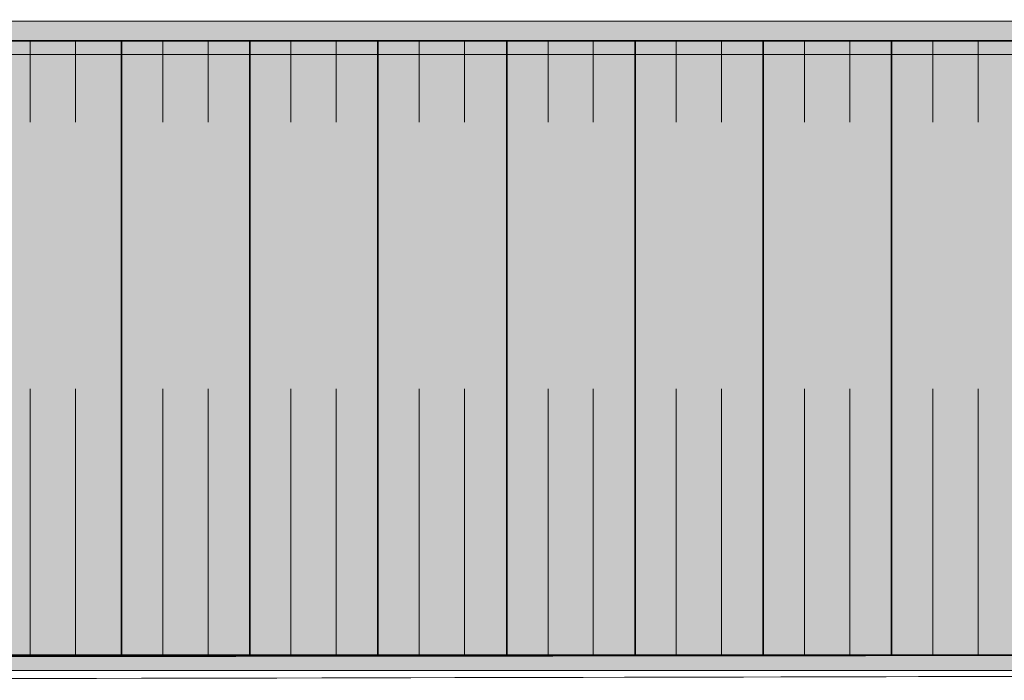
# Model space of a CAD drawing. Units: inches. Extents: x 0.3 to 10.6, y 0.3 to 8.2.
# Drawn here: x 2.2 to 2.6, y 2 to 2.3 of the extents above; entities that cross this region are included whole.
import ezdxf

# ---------------------------------------------------------------- set-up
doc = ezdxf.new("R2010")
doc.units = ezdxf.units.IN
doc.header["$MEASUREMENT"] = 0
for name, pattern in [('AI-Linetype-12', [0.055556, 0.027778, -0.027778]), ('AI-Linetype-13', [0.055556, 0.027778, -0.027778]), ('AI-Linetype-14', [0.055556, 0.027778, -0.027778]), ('AI-Linetype-15', [0.055556, 0.027778, -0.027778]), ('AI-Linetype-16', [0.055556, 0.027778, -0.027778]), ('AI-Linetype-17', [0.055556, 0.027778, -0.027778]), ('AI-Linetype-18', [0.055556, 0.027778, -0.027778]), ('AI-Linetype-19', [0.055556, 0.027778, -0.027778]), ('AI-Linetype-20', [0.055556, 0.027778, -0.027778]), ('AI-Linetype-21', [0.055556, 0.027778, -0.027778]), ('AI-Linetype-22', [0.055556, 0.027778, -0.027778]), ('AI-Linetype-23', [0.055556, 0.027778, -0.027778]), ('AI-Linetype-24', [0.055556, 0.027778, -0.027778]), ('AI-Linetype-25', [0.055556, 0.027778, -0.027778]), ('AI-Linetype-26', [0.055556, 0.027778, -0.027778]), ('AI-Linetype-27', [0.055556, 0.027778, -0.027778])]:
    doc.linetypes.add(name, pattern=pattern)
doc.layers.add('TEXT', color=7, linetype='Continuous')

# ---------------------------------------------------------------- blocks, each defined once
blk = doc.blocks.new('block 3441')
at = {"layer": 'TEXT', "color": 7, "lineweight": 35, "true_color": 0xffffff}
blk.add_lwpolyline([(2.17496, 2.01928), (2.17496, 2.2497)], dxfattribs=at)
at = {"layer": 'TEXT', "color": 7, "linetype": 'AI-Linetype-12', "lineweight": 18, "true_color": 0xffffff}
blk.add_lwpolyline([(2.19042, 2.01928), (2.19042, 2.24975)], dxfattribs=at)
at = {"layer": 'TEXT', "color": 7, "linetype": 'AI-Linetype-13', "lineweight": 18, "true_color": 0xffffff}
blk.add_lwpolyline([(2.20741, 2.01928), (2.20741, 2.24975)], dxfattribs=at)
blk = doc.blocks.new('block 3442')
at = {"layer": 'TEXT', "color": 7, "lineweight": 35, "true_color": 0xffffff}
blk.add_lwpolyline([(2.22463, 2.01928), (2.22463, 2.2497)], dxfattribs=at)
at = {"layer": 'TEXT', "color": 7, "linetype": 'AI-Linetype-14', "lineweight": 18, "true_color": 0xffffff}
blk.add_lwpolyline([(2.24009, 2.01928), (2.24009, 2.24975)], dxfattribs=at)
at = {"layer": 'TEXT', "color": 7, "linetype": 'AI-Linetype-15', "lineweight": 18, "true_color": 0xffffff}
blk.add_lwpolyline([(2.25708, 2.01928), (2.25708, 2.24975)], dxfattribs=at)
blk = doc.blocks.new('block 3443')
at = {"layer": 'TEXT', "color": 7, "lineweight": 35, "true_color": 0xffffff}
blk.add_lwpolyline([(2.27273, 2.01928), (2.27273, 2.2497)], dxfattribs=at)
at = {"layer": 'TEXT', "color": 7, "linetype": 'AI-Linetype-16', "lineweight": 18, "true_color": 0xffffff}
blk.add_lwpolyline([(2.2882, 2.01928), (2.2882, 2.24975)], dxfattribs=at)
at = {"layer": 'TEXT', "color": 7, "linetype": 'AI-Linetype-17', "lineweight": 18, "true_color": 0xffffff}
blk.add_lwpolyline([(2.30519, 2.01928), (2.30519, 2.24975)], dxfattribs=at)
blk = doc.blocks.new('block 3444')
at = {"layer": 'TEXT', "color": 7, "lineweight": 35, "true_color": 0xffffff}
blk.add_lwpolyline([(2.32084, 2.01928), (2.32084, 2.2497)], dxfattribs=at)
at = {"layer": 'TEXT', "color": 7, "linetype": 'AI-Linetype-18', "lineweight": 18, "true_color": 0xffffff}
blk.add_lwpolyline([(2.3363, 2.01928), (2.3363, 2.24975)], dxfattribs=at)
at = {"layer": 'TEXT', "color": 7, "linetype": 'AI-Linetype-19', "lineweight": 18, "true_color": 0xffffff}
blk.add_lwpolyline([(2.35329, 2.01928), (2.35329, 2.24975)], dxfattribs=at)
blk = doc.blocks.new('block 3445')
at = {"layer": 'TEXT', "color": 7, "lineweight": 35, "true_color": 0xffffff}
blk.add_lwpolyline([(2.36917, 2.01928), (2.36917, 2.24988)], dxfattribs=at)
at = {"layer": 'TEXT', "color": 7, "linetype": 'AI-Linetype-20', "lineweight": 18, "true_color": 0xffffff}
blk.add_lwpolyline([(2.38463, 2.01928), (2.38463, 2.24975)], dxfattribs=at)
at = {"layer": 'TEXT', "color": 7, "linetype": 'AI-Linetype-21', "lineweight": 18, "true_color": 0xffffff}
blk.add_lwpolyline([(2.40162, 2.01928), (2.40162, 2.24975)], dxfattribs=at)
blk = doc.blocks.new('block 3446')
at = {"layer": 'TEXT', "color": 7, "lineweight": 35, "true_color": 0xffffff}
blk.add_lwpolyline([(2.41727, 2.01928), (2.41727, 2.2497)], dxfattribs=at)
at = {"layer": 'TEXT', "color": 7, "linetype": 'AI-Linetype-22', "lineweight": 18, "true_color": 0xffffff}
blk.add_lwpolyline([(2.43274, 2.01928), (2.43274, 2.24975)], dxfattribs=at)
at = {"layer": 'TEXT', "color": 7, "linetype": 'AI-Linetype-23', "lineweight": 18, "true_color": 0xffffff}
blk.add_lwpolyline([(2.44972, 2.01928), (2.44972, 2.24975)], dxfattribs=at)
blk = doc.blocks.new('block 3447')
at = {"layer": 'TEXT', "color": 7, "lineweight": 35, "true_color": 0xffffff}
blk.add_lwpolyline([(2.46538, 2.01928), (2.46538, 2.24988)], dxfattribs=at)
at = {"layer": 'TEXT', "color": 7, "linetype": 'AI-Linetype-24', "lineweight": 18, "true_color": 0xffffff}
blk.add_lwpolyline([(2.48084, 2.01928), (2.48084, 2.24975)], dxfattribs=at)
at = {"layer": 'TEXT', "color": 7, "linetype": 'AI-Linetype-25', "lineweight": 18, "true_color": 0xffffff}
blk.add_lwpolyline([(2.49783, 2.01928), (2.49783, 2.24975)], dxfattribs=at)
blk = doc.blocks.new('block 3448')
at = {"layer": 'TEXT', "color": 7, "lineweight": 35, "true_color": 0xffffff}
blk.add_lwpolyline([(2.51348, 2.01928), (2.51348, 2.2497)], dxfattribs=at)
at = {"layer": 'TEXT', "color": 7, "linetype": 'AI-Linetype-26', "lineweight": 18, "true_color": 0xffffff}
blk.add_lwpolyline([(2.52895, 2.01928), (2.52895, 2.24975)], dxfattribs=at)
at = {"layer": 'TEXT', "color": 7, "linetype": 'AI-Linetype-27', "lineweight": 18, "true_color": 0xffffff}
blk.add_lwpolyline([(2.54593, 2.01928), (2.54593, 2.24975)], dxfattribs=at)
blk = doc.blocks.new('block 3435')
at = {"layer": 'TEXT', "lineweight": 0}
blk.add_lwpolyline([(2.69394, 2.24982), (2.69394, 2.01935), (1.91552, 2.01935), (1.91552, 2.24982), (2.69394, 2.24982)], dxfattribs=at)
at = {"layer": 'TEXT'}
for name in ['block 3441', 'block 3442', 'block 3443', 'block 3444', 'block 3445', 'block 3446', 'block 3447', 'block 3448']:
    blk.add_blockref(name, (0, 0), dxfattribs=at)
blk = doc.blocks.new('block 3434')
at = {"layer": 'TEXT', "true_color": 0xeddf98}
h = blk.add_hatch(color=41, dxfattribs=at)
h.dxf.hatch_style = 2
h.paths.add_polyline_path([(2.69319, 2.25722), (2.69319, 2.0135), (1.90906, 2.0135), (1.90906, 2.25722)])
at = {"layer": 'TEXT', "lineweight": 0}
blk.add_lwpolyline([(2.69319, 2.25722), (2.69319, 2.0135), (1.90906, 2.0135), (1.90906, 2.25722), (2.69319, 2.25722)], dxfattribs=at)
at = {"layer": 'TEXT', "color": 7, "lineweight": 35, "true_color": 0xffffff}
blk.add_lwpolyline([(2.69394, 2.24982), (2.69394, 2.01935), (1.91552, 2.01935), (1.91552, 2.24982), (2.69394, 2.24982)], dxfattribs=at)
at = {"layer": 'TEXT', "lineweight": 0}
blk.add_open_spline([(1.99464, 2.23551), (1.99212, 2.23299), (1.98763, 2.22758), (1.98601, 2.22132), (1.9844, 2.21506), (1.947, 2.06996), (1.947, 2.06996), (1.947, 2.06996), (1.94149, 2.05053), (1.93039, 2.03942), (1.91929, 2.02832), (1.90105, 2.01849), (1.88157, 2.01848), (1.93224, 2.01852), (2.61373, 2.01924), (2.6208, 2.01924), (2.62807, 2.01924), (2.64265, 2.02613), (2.64265, 2.04109), (2.64265, 2.06108), (2.64268, 2.13412), (2.64268, 2.1594), (2.64268, 2.19036), (2.66039, 2.2342), (2.7131, 2.24048), (2.7131, 2.24048), (2.7131, 2.24473), (2.7131, 2.24473), (2.7131, 2.24473), (2.01722, 2.24473), (2.01722, 2.24473), (2.00318, 2.24473), (1.99716, 2.23802), (1.99464, 2.23551)], degree=3, knots=[0, 0, 0, 0, 1, 1, 1, 2, 2, 2, 3, 3, 3, 4, 4, 4, 5, 5, 5, 6, 6, 6, 7, 7, 7, 8, 8, 8, 9, 9, 9, 10, 10, 10, 11, 11, 11, 11], dxfattribs=at)
at = {"layer": 'TEXT'}
blk.add_blockref('block 3435', (0, 0), dxfattribs=at)

msp = doc.modelspace()

# ---------------------------------------------------------------- linework, layer by layer
at = {"layer": 'TEXT', "color": 179, "lineweight": 9, "true_color": 0x231f20}
for points, knots in [([(1.86586, 2.16172), (1.86586, 2.16172), (1.82373, 2.18044), (1.82373, 2.18044), (1.82373, 2.18044), (1.8094, 2.1863), (1.79359, 2.18266), (1.77778, 2.17902), (1.76924, 2.16779), (1.76273, 2.15835), (1.75621, 2.14892), (1.7504, 2.1411), (1.7504, 2.12647), (1.7504, 2.11183), (1.75787, 2.09842), (1.77217, 2.08866), (1.78648, 2.07891), (1.85338, 2.04031), (1.85338, 2.04031), (1.85338, 2.04031), (1.86368, 2.03253), (1.87965, 2.03253), (1.89563, 2.03253), (1.91091, 2.03984), (1.91881, 2.04774), (1.9267, 2.05563), (1.93132, 2.06416), (1.9343, 2.07399), (1.93728, 2.08381), (1.97339, 2.22547), (1.97339, 2.22547), (1.97339, 2.22547), (1.97712, 2.23895), (1.98431, 2.24504), (1.99151, 2.25112), (1.99713, 2.25722), (2.01722, 2.25722), (2.03731, 2.25722), (2.87547, 2.25722), (2.87547, 2.25722), (2.87547, 2.25722), (2.89087, 2.25778), (2.90076, 2.24789), (2.91065, 2.23799), (2.91243, 2.22579), (2.91031, 2.21339), (2.90819, 2.20099), (2.87859, 2.08401), (2.87859, 2.08401), (2.87859, 2.08401), (2.8755, 2.07201), (2.86684, 2.06335), (2.85817, 2.05468), (2.84519, 2.04969), (2.83353, 2.04969), (2.82187, 2.04969), (2.81399, 2.05431), (2.81399, 2.05431), (2.81399, 2.05431), (2.73347, 2.09181), (2.73347, 2.09181), (2.73347, 2.09181), (2.71167, 2.10393), (2.71167, 2.12536), (2.71167, 2.14678), (2.72718, 2.16048), (2.72826, 2.16156), (2.72933, 2.16264), (2.74021, 2.17294), (2.75693, 2.17294), (2.77365, 2.17294), (2.78194, 2.16358), (2.78443, 2.16109), (2.78692, 2.1586), (2.79106, 2.15215), (2.79106, 2.15215), (2.79106, 2.15215), (2.80202, 2.13134), (2.80202, 2.13134), (2.80202, 2.13134), (2.79121, 2.12458), (2.79121, 2.12458), (2.79121, 2.12458), (2.78009, 2.14619), (2.78009, 2.14619), (2.78009, 2.14619), (2.77784, 2.15001), (2.77533, 2.15252), (2.77283, 2.15503), (2.76678, 2.16046), (2.75667, 2.16046), (2.74656, 2.16046), (2.74085, 2.15652), (2.73694, 2.15261), (2.73303, 2.1487), (2.7291, 2.13934), (2.7291, 2.13934), (2.7291, 2.13934), (2.72569, 2.134), (2.72569, 2.12701), (2.72569, 2.12001), (2.72856, 2.11408), (2.73191, 2.11073), (2.73526, 2.10738), (2.73971, 2.10429), (2.73971, 2.10429), (2.73971, 2.10429), (2.82085, 2.06528), (2.82085, 2.06528), (2.82085, 2.06528), (2.82797, 2.06374), (2.83406, 2.06374), (2.84016, 2.06374), (2.85164, 2.06604), (2.85856, 2.07512), (2.86549, 2.0842), (2.86519, 2.0881), (2.86519, 2.0881), (2.86519, 2.0881), (2.89667, 2.21672), (2.89667, 2.21672), (2.89667, 2.21672), (2.89729, 2.2197), (2.89729, 2.22236), (2.89729, 2.22503), (2.89475, 2.2339), (2.8893, 2.23935), (2.88385, 2.2448), (2.87469, 2.24473), (2.87469, 2.24473), (2.87469, 2.24473), (2.01722, 2.24473), (2.01722, 2.24473), (2.00318, 2.24473), (1.99715, 2.23803), (1.99464, 2.23551), (1.99212, 2.23299), (1.98763, 2.22759), (1.98601, 2.22132), (1.9844, 2.21506), (1.947, 2.06996), (1.947, 2.06996), (1.947, 2.06996), (1.94149, 2.05053), (1.93039, 2.03943), (1.91928, 2.02832), (1.90104, 2.01848), (1.88153, 2.01848), (1.86203, 2.01848), (1.84526, 2.02818), (1.84526, 2.02818), (1.84526, 2.02818), (1.76501, 2.07658), (1.76501, 2.07658), (1.76501, 2.07658), (1.75822, 2.08082), (1.7529, 2.08614), (1.74759, 2.09145), (1.73636, 2.10778), (1.73636, 2.12809), (1.73636, 2.14841), (1.74905, 2.16622), (1.75446, 2.17265), (1.75987, 2.17908), (1.77697, 2.19791), (1.8046, 2.19791), (1.81896, 2.19791), (1.82852, 2.19292), (1.82852, 2.19292), (1.82852, 2.19292), (1.8721, 2.1742), (1.8721, 2.1742), (1.8721, 2.1742), (1.86586, 2.16172), (1.86586, 2.16172)], [0, 0, 0, 0, 1, 1, 1, 2, 2, 2, 3, 3, 3, 4, 4, 4, 5, 5, 5, 6, 6, 6, 7, 7, 7, 8, 8, 8, 9, 9, 9, 10, 10, 10, 11, 11, 11, 12, 12, 12, 13, 13, 13, 14, 14, 14, 15, 15, 15, 16, 16, 16, 17, 17, 17, 18, 18, 18, 19, 19, 19, 20, 20, 20, 21, 21, 21, 22, 22, 22, 23, 23, 23, 24, 24, 24, 25, 25, 25, 26, 26, 26, 27, 27, 27, 28, 28, 28, 29, 29, 29, 30, 30, 30, 31, 31, 31, 32, 32, 32, 33, 33, 33, 34, 34, 34, 35, 35, 35, 36, 36, 36, 37, 37, 37, 38, 38, 38, 39, 39, 39, 40, 40, 40, 41, 41, 41, 42, 42, 42, 43, 43, 43, 44, 44, 44, 45, 45, 45, 46, 46, 46, 47, 47, 47, 48, 48, 48, 49, 49, 49, 50, 50, 50, 51, 51, 51, 52, 52, 52, 53, 53, 53, 54, 54, 54, 55, 55, 55, 56, 56, 56, 57, 57, 57, 58, 58, 58, 58]), ([(1.74293, 2.17773), (1.74293, 2.17773), (1.75073, 2.17168), (1.75073, 2.17168), (1.75073, 2.17168), (1.73435, 2.15659), (1.73435, 2.12957), (1.73435, 2.09918), (1.76032, 2.07983), (1.76032, 2.07983), (1.76032, 2.07983), (1.84526, 2.02818), (1.84526, 2.02818), (1.84526, 2.02818), (1.86516, 2.01848), (1.87871, 2.01848), (1.89225, 2.01848), (2.61352, 2.01924), (2.6208, 2.01924), (2.62807, 2.01924), (2.64265, 2.02613), (2.64265, 2.04109), (2.64265, 2.06109), (2.64268, 2.13413), (2.64268, 2.1594), (2.64268, 2.19281), (2.66323, 2.24131), (2.72622, 2.24131), (2.74817, 2.24131), (2.76094, 2.23535), (2.76094, 2.23535), (2.76094, 2.23535), (2.84712, 2.20372), (2.85698, 2.19967), (2.86684, 2.19561), (2.87518, 2.18401), (2.87518, 2.17062), (2.87518, 2.17062), (2.8694, 2.12378), (2.86721, 2.11032), (2.86426, 2.09177), (2.84796, 2.07642), (2.82711, 2.082), (2.80626, 2.08759), (2.74388, 2.10556), (2.74388, 2.10556), (2.74388, 2.10556), (2.72671, 2.11136), (2.72671, 2.12924), (2.72671, 2.14068), (2.73636, 2.14673), (2.73636, 2.14673), (2.73636, 2.14673), (2.74084, 2.14034), (2.74084, 2.14034), (2.74084, 2.14034), (2.73458, 2.13542), (2.73458, 2.12926), (2.73458, 2.1231), (2.73666, 2.11619), (2.747, 2.11337), (2.75734, 2.11055), (2.81881, 2.09245), (2.82993, 2.08947), (2.84104, 2.08649), (2.85802, 2.09415), (2.85958, 2.10976), (2.86114, 2.12536), (2.865, 2.16088), (2.86582, 2.17062), (2.86664, 2.18037), (2.86073, 2.18846), (2.85332, 2.19157), (2.84592, 2.19468), (2.77675, 2.22086), (2.75789, 2.22817), (2.70517, 2.24592), (2.65045, 2.21271), (2.65045, 2.1594), (2.65045, 2.10338), (2.65045, 2.05618), (2.65045, 2.04187), (2.65045, 2.02756), (2.63858, 2.01144), (2.62002, 2.01144), (2.60145, 2.01144), (1.89619, 2.00988), (1.87949, 2.00988), (1.86278, 2.00988), (1.84998, 2.01488), (1.83267, 2.02566), (1.83267, 2.02566), (1.75554, 2.07262), (1.75554, 2.07262), (1.74228, 2.08195), (1.72498, 2.10071), (1.72498, 2.13079), (1.72498, 2.16086), (1.74293, 2.17773), (1.74293, 2.17773)], [0, 0, 0, 0, 1, 1, 1, 2, 2, 2, 3, 3, 3, 4, 4, 4, 5, 5, 5, 6, 6, 6, 7, 7, 7, 8, 8, 8, 9, 9, 9, 10, 10, 10, 11, 11, 11, 12, 12, 12, 13, 13, 13, 14, 14, 14, 15, 15, 15, 16, 16, 16, 17, 17, 17, 18, 18, 18, 19, 19, 19, 20, 20, 20, 21, 21, 21, 22, 22, 22, 23, 23, 23, 24, 24, 24, 25, 25, 25, 26, 26, 26, 27, 27, 27, 28, 28, 28, 29, 29, 29, 30, 30, 30, 31, 31, 31, 32, 32, 32, 33, 33, 33, 33])]:
    msp.add_open_spline(points, degree=3, knots=knots, dxfattribs=at)

# ---------------------------------------------------------------- block references
at = {"layer": 'TEXT'}
msp.add_blockref('block 3434', (0, 0), dxfattribs=at)

doc.saveas('drawing.dxf')
